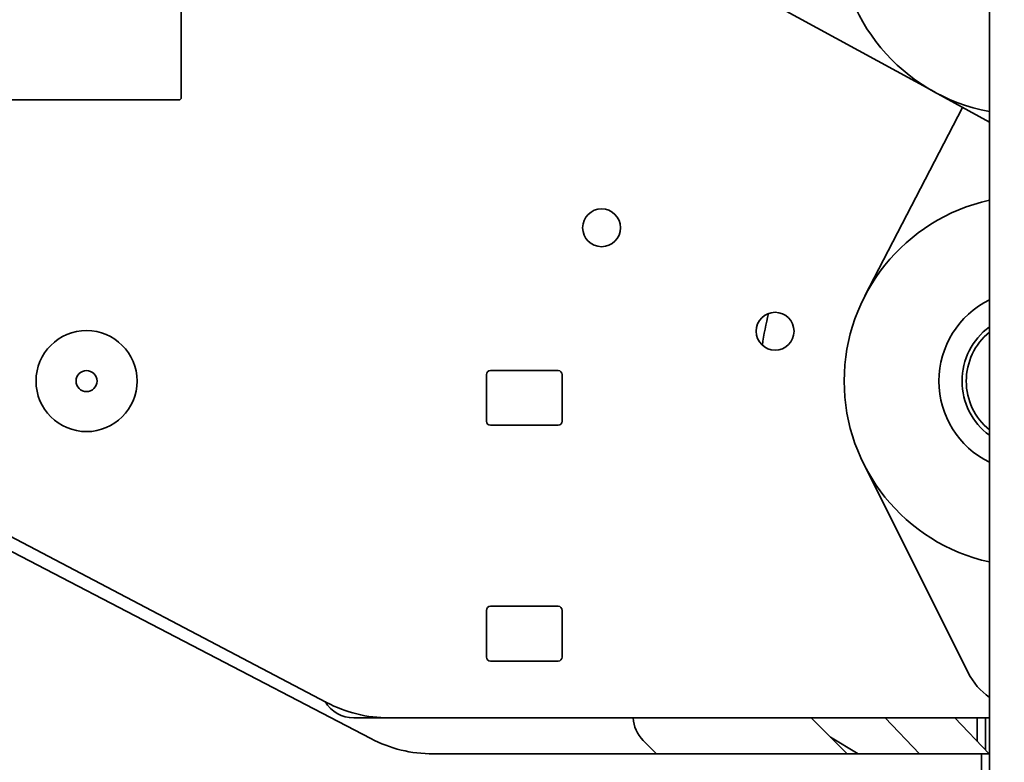
# Model space of a CAD drawing. Extents: x 789 to 3042, y 1095 to 1679.
# Drawn here: x 2526 to 2534, y 1299 to 1305 of the extents above; entities that cross this region are included whole.
import ezdxf

# ---------------------------------------------------------------- set-up
doc = ezdxf.new("R2010")
doc.units = 0
doc.header["$MEASUREMENT"] = 0
doc.layers.get('0').update_dxf_attribs({"linetype": 'CONTINUOUS'})
doc.layers.get('Defpoints').update_dxf_attribs({"linetype": 'CONTINUOUS'})
doc.layers.add('Visible Edges(Pearson)', color=7, linetype='CONTINUOUS', lineweight=35)
doc.styles.add('Text1', font='arial.ttf', dxfattribs={"width": 0.95})
doc.dimstyles.new('ACAD DIMS$0', dxfattribs={"dimtxt": 1.5, "dimasz": 1.5, "dimexe": 1.5, "dimexo": 1.5, "dimgap": 0.09, "dimtad": 0, "dimtih": 1, "dimtoh": 1, "dimdec": 6, "dimzin": 12, "dimdsep": 46, "dimlunit": 4, "dimtxsty": 'Text1', "dimcen": 0.18, "dimclrd": 1, "dimclre": 1, "dimclrt": 256, "dimadec": 0, "dimazin": 0, "dimtfac": 1, "dimtdec": 6, "dimtofl": 0, "dimtmove": 0, "dimatfit": 3, "dimfxl": 1.5, "dimfrac": 2, "dimtolj": 1, "dimtzin": 0, "dimarcsym": 0})

# ---------------------------------------------------------------- blocks, each defined once
blk = doc.blocks.new('*D582')
at = {"color": 1, "lineweight": -2, "transparency": 16777216}
for p, q in [((2534.5793, 1355.5045), (2449.5773, 1355.5045)), ((2451.0773, 1354.0045), (2451.0773, 1262.7241)), ((2468.5449, 1261.2241), (2449.5773, 1261.2241))]:
    blk.add_line(p, q, dxfattribs=at)
at = {"color": 1, "transparency": 16777216}
for points in [[(2450.8273, 1354.0045), (2451.3273, 1354.0045), (2451.0773, 1355.5045)], [(2450.8273, 1262.7241), (2451.3273, 1262.7241), (2451.0773, 1261.2241)]]:
    blk.add_solid(points, dxfattribs=at)
at = {"layer": 'Defpoints', "color": 0, "transparency": 16777216}
for p in [(2536.0793, 1355.5045), (2451.0773, 1261.2241), (2470.0449, 1261.2241)]:
    blk.add_point(p, dxfattribs=at)
at = {"transparency": 16777216, "char_height": 1.5, "attachment_point": 5, "style": 'Text1'}
for s, insert in [('\\A1;7\'-10 1/4"', (2451.0773, 1309.2299)), ('\\A1;[2395mm]', (2451.0773, 1307.313))]:
    blk.add_mtext(s, dxfattribs=dict(at, insert=insert))

msp = doc.modelspace()

# ---------------------------------------------------------------- linework, layer by layer
at = {"layer": 'Visible Edges(Pearson)'}
for p, q in [((2533.6374, 1273.3233), (2533.6374, 1307.0941)), ((2533.6374, 1273.3233), (2533.6374, 1307.0941)), ((2527.6374, 1303.9841), (2527.6374, 1305.9541)), ((2533.2296, 1304.0276), (2531.5658, 1304.9355)), ((2519.1526, 1304.5171), (2528.716, 1299.4963)), ((2519.1545, 1304.3765), (2529.0456, 1299.2275)), ((2523.6374, 1303.9691), (2527.6224, 1303.9691)), ((2533.6374, 1303.8039), (2533.2282, 1304.0284)), ((2532.7134, 1302.5142), (2533.4381, 1303.9132)), ((2529.903, 1301.9299), (2529.903, 1301.5836)), ((2530.4355, 1301.9599), (2529.933, 1301.9599)), ((2530.4655, 1301.5836), (2530.4655, 1301.9299)), ((2529.933, 1301.5536), (2530.4355, 1301.5536)), ((2533.4807, 1299.7161), (2532.7048, 1301.2662)), ((2529.903, 1300.1799), (2529.903, 1299.8336)), ((2530.4355, 1300.2099), (2529.933, 1300.2099)), ((2530.4655, 1299.8336), (2530.4655, 1300.1799)), ((2529.933, 1299.8036), (2530.4355, 1299.8036)), ((2528.9187, 1299.3817), (2529.1808, 1299.3817)), ((2529.1808, 1299.3817), (2533.6374, 1299.3817)), ((2532.3133, 1299.3817), (2532.5805, 1299.1145)), ((2532.864, 1299.3817), (2533.1177, 1299.1145)), ((2533.3811, 1299.3817), (2533.6348, 1299.1145)), ((2533.5474, 1299.2065), (2533.5474, 1299.3817)), ((2533.6074, 1299.1433), (2533.6074, 1299.3817)), ((2531.1663, 1299.1145), (2531.067, 1299.2138)), ((2532.4569, 1299.2381), (2532.6636, 1299.1145)), ((2529.5074, 1299.1145), (2533.4686, 1299.1145)), ((2533.4686, 1299.1145), (2533.5776, 1299.1145)), ((2533.5776, 1299.1145), (2533.5776, 1298.9895)), ((2533.5776, 1299.1145), (2533.6374, 1299.1145))]:
    msp.add_line(p, q, dxfattribs=at)
for centre, radius in [((2530.7583, 1303.0197), 0.1406), ((2532.0463, 1302.2517), 0.1406), ((2526.9343, 1301.8817), 0.375), ((2526.9343, 1301.8817), 0.078)]:
    msp.add_circle(centre, radius, dxfattribs=at)
for centre, radius, start, end in [((2533.8896, 1305.2339), 1.375, 100.56864, 259.43136), ((2527.6224, 1303.9841), 0.015, 270, 0), ((2533.9343, 1301.8817), 1.375, 102.46887, 257.53113), ((2533.9343, 1301.8817), 0.6719, 116.22265, 243.77735), ((2533.9343, 1301.8817), 2, 165.45714, 172.36688), ((2533.9343, 1301.8817), 0.5, 126.42357, 233.57643), ((2533.9343, 1301.8817), 0.4687, 129.29648, 230.70352), ((2529.933, 1301.9299), 0.03, 90, 180), ((2530.4355, 1301.9299), 0.03, 0, 90), ((2529.933, 1301.5836), 0.03, 180, 270), ((2530.4355, 1301.5836), 0.03, 270, 0), ((2529.933, 1300.1799), 0.03, 90, 180), ((2530.4355, 1300.1799), 0.03, 0, 90), ((2529.933, 1299.8336), 0.03, 180, 270), ((2530.4355, 1299.8336), 0.03, 270, 0), ((2533.9209, 1299.9365), 0.4922, 206.59295, 234.83921), ((2528.9187, 1299.6317), 0.25, 211.20926, 270), ((2529.1808, 1300.3817), 1, 242.30053, 270), ((2531.2437, 1299.3906), 0.25, 182.03637, 225), ((2529.5074, 1300.1145), 1, 242.5, 270)]:
    msp.add_arc(centre, radius, start, end, dxfattribs=at)

# ---------------------------------------------------------------- dimensions: what is measured, and where the dimension line sits
at = {"color": 7}
dim = msp.add_linear_dim(base=(2451.0773, 1261.2241), p1=(2536.0793, 1355.5045), p2=(2470.0449, 1261.2241), angle=90, dimstyle='ACAD DIMS$0', override={"dimtad": 3, "dimdec": 2, "dimpost": '\\X', "dimcen": 0.09, "dimtdec": 3}, dxfattribs=at)
dim.commit()
dim.dimension.update_dxf_attribs({"geometry": '*D582', "text_midpoint": (2451.0773, 1308.3643)})

doc.saveas('drawing.dxf')
